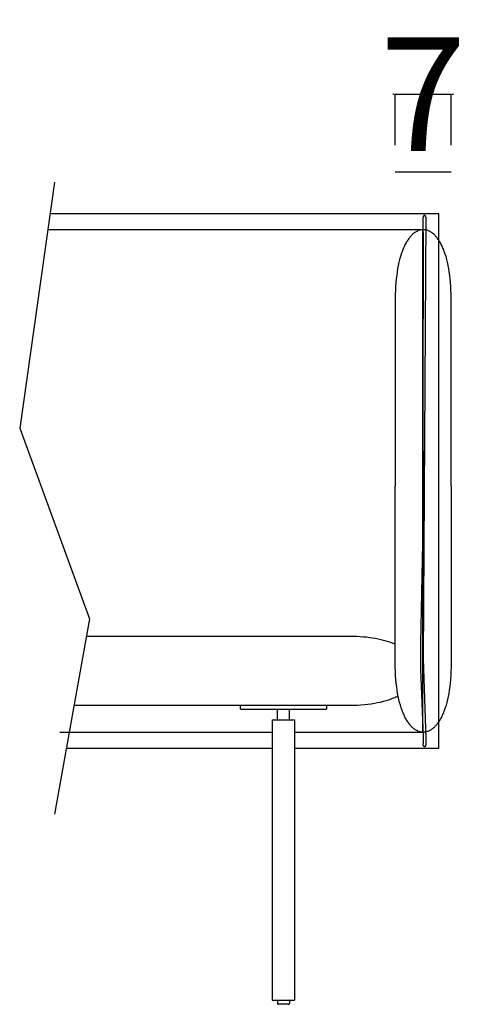
# Model space of a CAD drawing. Units: millimetres. Extents: x 0 to 2883, y -132 to 243.
# Drawn here: x 2037 to 2042, y 70 to 83 of the extents above; entities that cross this region are included whole.
import ezdxf

# ---------------------------------------------------------------- set-up
doc = ezdxf.new("R2010")
doc.units = ezdxf.units.MM
doc.header["$MEASUREMENT"] = 0
doc.layers.add('COTAS', color=7, linetype='Continuous', true_color=0x000000)
doc.layers.add('puntos', color=7, linetype='Continuous', true_color=0x7fff7f)
doc.styles.add('ArialMT', font='arial.ttf')
doc.dimstyles.new('Esquema', dxfattribs={"dimscale": 0.3, "dimtxt": 4.75, "dimasz": 0.05, "dimexe": 0, "dimexo": 5, "dimgap": 2, "dimtad": 0, "dimtih": 1, "dimtoh": 1, "dimdec": 0, "dimlfac": 10, "dimzin": 1, "dimdsep": 46, "dimtxsty": 'ArialMT', "dimcen": 1.5, "dimadec": 0, "dimazin": 0, "dimtfac": 1, "dimtdec": 4, "dimtix": 1, "dimtmove": 1, "dimatfit": 3, "dimfxl": 0, "dimtolj": 1, "dimtzin": 1, "dimarcsym": 0})

# ---------------------------------------------------------------- blocks, each defined once
blk = doc.blocks.new('*D191')
at = {"layer": 'COTAS', "color": 0, "lineweight": -2}
for p, q in [((2041.315, 81.636), (2041.3, 81.636)), ((2041.33, 80.997), (2041.33, 81.636)), ((2041.33, 81.636), (2042.029, 81.636)), ((2042.029, 80.997), (2042.029, 81.636)), ((2042.044, 81.636), (2042.059, 81.636))]:
    blk.add_line(p, q, dxfattribs=at)
at = {"layer": 'COTAS', "color": 0}
for points in [[(2041.315, 81.633), (2041.315, 81.638), (2041.33, 81.636)], [(2042.044, 81.638), (2042.044, 81.633), (2042.029, 81.636)]]:
    blk.add_solid(points, dxfattribs=at)
at = {"layer": 'Defpoints', "color": 0}
for p in [(2042.029, 81.636), (2041.33, 79.497), (2042.029, 79.497)]:
    blk.add_point(p, dxfattribs=at)
at = {"layer": 'COTAS', "color": 0, "insert": (2041.679, 81.636), "char_height": 1.425, "attachment_point": 5, "style": 'ArialMT'}
blk.add_mtext('\\A1;7', dxfattribs=at)

msp = doc.modelspace()

# ---------------------------------------------------------------- linework, layer by layer
msp.add_lwpolyline([(2041.704, 73.461), (2041.706, 73.461), (2041.706, 73.461), (2041.706, 73.461), (2041.706, 73.461), (2041.706, 73.461), (2041.707, 73.461), (2041.707, 73.461), (2041.707, 73.461), (2041.707, 73.461), (2041.707, 73.461), (2041.708, 73.461), (2041.708, 73.461), (2041.708, 73.462), (2041.708, 73.462), (2041.708, 73.462), (2041.708, 73.462), (2041.709, 73.462), (2041.709, 73.462), (2041.709, 73.462), (2041.709, 73.462), (2041.709, 73.463), (2041.71, 73.463), (2041.71, 73.463), (2041.71, 73.463), (2041.71, 73.463), (2041.71, 73.464), (2041.71, 73.464), (2041.711, 73.464), (2041.711, 73.464), (2041.711, 73.465), (2041.711, 73.465), (2041.711, 73.465), (2041.711, 73.466), (2041.712, 73.466), (2041.712, 73.466), (2041.712, 73.467), (2041.712, 73.467), (2041.712, 73.468), (2041.713, 73.468), (2041.713, 73.469), (2041.713, 73.47), (2041.714, 73.472), (2041.714, 73.473), (2041.714, 73.474), (2041.714, 73.476), (2041.715, 73.479), (2041.716, 73.482), (2041.716, 73.486), (2041.716, 73.491), (2041.717, 73.496), (2041.718, 73.507), (2041.718, 73.521), (2041.718, 73.558), (2041.684, 74.559), (2041.716, 80.081), (2041.716, 80.083), (2041.716, 80.085), (2041.716, 80.087), (2041.715, 80.089), (2041.715, 80.091), (2041.715, 80.093), (2041.714, 80.094), (2041.714, 80.096), (2041.714, 80.097), (2041.713, 80.098), (2041.713, 80.098), (2041.713, 80.099), (2041.713, 80.1), (2041.712, 80.101), (2041.712, 80.101), (2041.712, 80.102), (2041.711, 80.103), (2041.711, 80.103), (2041.711, 80.104), (2041.711, 80.105), (2041.71, 80.105), (2041.71, 80.106), (2041.709, 80.106), (2041.709, 80.107), (2041.709, 80.107), (2041.708, 80.108), (2041.708, 80.108), (2041.708, 80.109), (2041.707, 80.109), (2041.707, 80.11), (2041.706, 80.11), (2041.706, 80.111), (2041.706, 80.111), (2041.705, 80.111), (2041.705, 80.112), (2041.704, 80.112), (2041.704, 80.113), (2041.703, 80.113), (2041.703, 80.113), (2041.703, 80.113), (2041.702, 80.114), (2041.702, 80.114), (2041.701, 80.114), (2041.701, 80.114), (2041.7, 80.114), (2041.7, 80.115), (2041.699, 80.115), (2041.699, 80.115), (2041.698, 80.115), (2041.698, 80.115), (2041.698, 80.115), (2041.697, 80.115), (2041.697, 80.115), (2041.696, 80.115), (2041.696, 80.115), (2041.695, 80.115), (2041.695, 80.115), (2041.694, 80.115), (2041.694, 80.115), (2041.693, 80.115), (2041.693, 80.115), (2041.692, 80.115), (2041.692, 80.115), (2041.691, 80.115), (2041.691, 80.115), (2041.691, 80.114), (2041.69, 80.114), (2041.69, 80.114), (2041.689, 80.114), (2041.689, 80.113), (2041.688, 80.113), (2041.688, 80.113), (2041.687, 80.113), (2041.687, 80.112), (2041.687, 80.112), (2041.686, 80.112), (2041.686, 80.111), (2041.685, 80.111), (2041.685, 80.11), (2041.685, 80.11), (2041.684, 80.11), (2041.684, 80.109), (2041.683, 80.109), (2041.683, 80.108), (2041.683, 80.108), (2041.682, 80.107), (2041.682, 80.107), (2041.682, 80.106), (2041.681, 80.105), (2041.681, 80.105), (2041.681, 80.104), (2041.68, 80.104), (2041.68, 80.103), (2041.68, 80.102), (2041.679, 80.102), (2041.679, 80.101), (2041.679, 80.1), (2041.679, 80.1), (2041.678, 80.099), (2041.678, 80.098), (2041.678, 80.097), (2041.678, 80.096), (2041.678, 80.096), (2041.677, 80.095), (2041.677, 80.093), (2041.677, 80.091), (2041.676, 80.089), (2041.676, 80.088), (2041.676, 80.086), (2041.676, 80.084), (2041.676, 80.081), (2041.677, 79.733), (2041.673, 77.899), (2041.68, 76.435), (2041.644, 74.752), (2041.645, 74.424), (2041.678, 73.584), (2041.678, 73.55), (2041.678, 73.524), (2041.678, 73.513), (2041.677, 73.502), (2041.677, 73.497), (2041.676, 73.491), (2041.676, 73.489), (2041.676, 73.488), (2041.676, 73.488), (2041.675, 73.486), (2041.675, 73.485), (2041.675, 73.484), (2041.675, 73.483), (2041.675, 73.482), (2041.675, 73.481), (2041.674, 73.481), (2041.674, 73.48), (2041.674, 73.479), (2041.674, 73.478), (2041.674, 73.477), (2041.674, 73.476), (2041.675, 73.476), (2041.675, 73.475), (2041.675, 73.475), (2041.675, 73.474), (2041.675, 73.474), (2041.675, 73.474), (2041.675, 73.473), (2041.675, 73.473), (2041.675, 73.473), (2041.675, 73.472), (2041.675, 73.472), (2041.675, 73.472), (2041.676, 73.471), (2041.676, 73.471), (2041.676, 73.471), (2041.676, 73.47), (2041.676, 73.47), (2041.676, 73.47), (2041.676, 73.469), (2041.677, 73.469), (2041.677, 73.469), (2041.677, 73.469), (2041.677, 73.468), (2041.677, 73.468), (2041.677, 73.468), (2041.678, 73.468), (2041.678, 73.467), (2041.678, 73.467), (2041.678, 73.467), (2041.678, 73.467), (2041.679, 73.466), (2041.679, 73.466), (2041.679, 73.466), (2041.679, 73.466), (2041.679, 73.465), (2041.68, 73.465), (2041.68, 73.465), (2041.68, 73.465), (2041.68, 73.465), (2041.681, 73.464), (2041.681, 73.464), (2041.681, 73.464), (2041.681, 73.464), (2041.682, 73.464), (2041.682, 73.464), (2041.682, 73.463), (2041.683, 73.463), (2041.683, 73.463), (2041.683, 73.463), (2041.684, 73.463), (2041.684, 73.462), (2041.685, 73.462), (2041.686, 73.462), (2041.686, 73.462), (2041.687, 73.461), (2041.688, 73.461), (2041.688, 73.461), (2041.689, 73.461), (2041.69, 73.461), (2041.691, 73.461), (2041.691, 73.461), (2041.692, 73.461), (2041.693, 73.46), (2041.694, 73.46), (2041.695, 73.46), (2041.695, 73.46), (2041.697, 73.46), (2041.699, 73.46), (2041.701, 73.46), (2041.702, 73.461)], close=True)
for points in [[(2042.029, 76.721), (2042.029, 79.126), (2042.027, 79.178), (2042.025, 79.228), (2042.021, 79.276), (2042.017, 79.322), (2042.012, 79.367), (2042.006, 79.41), (2041.999, 79.452), (2041.992, 79.491), (2041.983, 79.529), (2041.974, 79.566), (2041.965, 79.6), (2041.954, 79.633), (2041.943, 79.665), (2041.938, 79.68), (2041.932, 79.694), (2041.926, 79.708), (2041.92, 79.722), (2041.914, 79.735), (2041.907, 79.748), (2041.901, 79.761), (2041.894, 79.773), (2041.888, 79.784), (2041.881, 79.796), (2041.874, 79.806), (2041.867, 79.817), (2041.86, 79.827), (2041.853, 79.836), (2041.845, 79.845), (2041.838, 79.854), (2041.831, 79.862), (2041.823, 79.87), (2041.815, 79.877), (2041.808, 79.884), (2041.8, 79.891), (2041.792, 79.897), (2041.784, 79.903), (2041.777, 79.908), (2041.769, 79.913), (2041.761, 79.917), (2041.753, 79.921), (2041.745, 79.925), (2041.736, 79.928), (2041.728, 79.931), (2041.72, 79.933), (2041.712, 79.935), (2041.704, 79.936), (2041.696, 79.937), (2041.687, 79.938), (2041.679, 79.938), (2041.671, 79.938), (2041.663, 79.937), (2041.655, 79.936), (2041.646, 79.935), (2041.638, 79.933), (2041.63, 79.931), (2041.622, 79.928), (2041.614, 79.925), (2041.606, 79.921), (2041.598, 79.917), (2041.59, 79.913), (2041.582, 79.908), (2041.574, 79.903), (2041.566, 79.897), (2041.558, 79.891), (2041.551, 79.884), (2041.543, 79.877), (2041.535, 79.87), (2041.528, 79.862), (2041.521, 79.854), (2041.513, 79.845), (2041.506, 79.836), (2041.499, 79.827), (2041.492, 79.817), (2041.485, 79.806), (2041.478, 79.796), (2041.471, 79.784), (2041.464, 79.773), (2041.458, 79.761), (2041.451, 79.748), (2041.445, 79.735), (2041.439, 79.722), (2041.433, 79.708), (2041.427, 79.694), (2041.421, 79.68), (2041.415, 79.665), (2041.404, 79.633), (2041.394, 79.6), (2041.384, 79.566), (2041.375, 79.529), (2041.367, 79.491), (2041.359, 79.452), (2041.353, 79.41), (2041.347, 79.367), (2041.341, 79.322), (2041.337, 79.276), (2041.334, 79.228), (2041.331, 79.178), (2041.33, 79.126), (2041.329, 76.721)], [(2042.029, 76.721), (2042.029, 74.449), (2042.027, 74.398), (2042.025, 74.348), (2042.021, 74.3), (2042.017, 74.253), (2042.012, 74.208), (2042.006, 74.165), (2041.999, 74.124), (2041.992, 74.084), (2041.983, 74.046), (2041.974, 74.01), (2041.965, 73.975), (2041.954, 73.942), (2041.943, 73.911), (2041.938, 73.896), (2041.932, 73.881), (2041.926, 73.867), (2041.92, 73.854), (2041.914, 73.84), (2041.907, 73.827), (2041.901, 73.815), (2041.894, 73.803), (2041.888, 73.791), (2041.881, 73.78), (2041.874, 73.769), (2041.867, 73.759), (2041.86, 73.749), (2041.853, 73.74), (2041.845, 73.73), (2041.838, 73.722), (2041.831, 73.714), (2041.823, 73.706), (2041.815, 73.698), (2041.808, 73.691), (2041.8, 73.685), (2041.792, 73.679), (2041.784, 73.673), (2041.777, 73.668), (2041.769, 73.663), (2041.761, 73.658), (2041.753, 73.654), (2041.745, 73.651), (2041.736, 73.648), (2041.728, 73.645), (2041.72, 73.643), (2041.712, 73.641), (2041.704, 73.639), (2041.696, 73.638), (2041.687, 73.638), (2041.679, 73.637), (2041.671, 73.638), (2041.663, 73.638), (2041.655, 73.639), (2041.646, 73.641), (2041.638, 73.643), (2041.63, 73.645), (2041.622, 73.648), (2041.614, 73.651), (2041.606, 73.654), (2041.598, 73.658), (2041.59, 73.663), (2041.582, 73.668), (2041.574, 73.673), (2041.566, 73.679), (2041.558, 73.685), (2041.551, 73.691), (2041.543, 73.698), (2041.535, 73.706), (2041.528, 73.714), (2041.521, 73.722), (2041.513, 73.73), (2041.506, 73.74), (2041.499, 73.749), (2041.492, 73.759), (2041.485, 73.769), (2041.478, 73.78), (2041.471, 73.791), (2041.464, 73.803), (2041.458, 73.815), (2041.451, 73.827), (2041.445, 73.84), (2041.439, 73.854), (2041.433, 73.867), (2041.427, 73.881), (2041.421, 73.896), (2041.415, 73.911), (2041.404, 73.942), (2041.394, 73.975), (2041.384, 74.01), (2041.375, 74.046), (2041.367, 74.084), (2041.359, 74.124), (2041.353, 74.165), (2041.347, 74.208), (2041.341, 74.253), (2041.337, 74.3), (2041.334, 74.348), (2041.331, 74.398), (2041.33, 74.449), (2041.329, 76.721)]]:
    msp.add_lwpolyline(points)
at = {"layer": 'COTAS'}
msp.add_line((2041.33, 80.663), (2042.029, 80.663), dxfattribs=at)
at = {"layer": 'puntos'}
for points in [[(2037.061, 80.535), (2036.626, 77.45), (2037.5, 75.061), (2037.061, 72.609)], [(2040.069, 73.437), (2041.876, 73.437), (2041.876, 80.137), (2037.005, 80.137)], [(2040.069, 73.637), (2041.676, 73.637), (2041.676, 79.937), (2036.977, 79.937)], [(2041.329, 74.74), (2041.303, 74.751), (2041.275, 74.762), (2041.246, 74.771), (2041.215, 74.781), (2041.184, 74.789), (2041.151, 74.797), (2041.117, 74.805), (2041.082, 74.811), (2041.046, 74.817), (2041.009, 74.822), (2040.97, 74.827), (2040.93, 74.831), (2040.889, 74.834), (2040.847, 74.836), (2040.803, 74.837), (2037.46, 74.837)], [(2037.306, 73.976), (2040.807, 73.977), (2040.854, 73.978), (2040.9, 73.981), (2040.944, 73.984), (2040.987, 73.989), (2041.028, 73.994), (2041.068, 74.001), (2041.107, 74.008), (2041.144, 74.016), (2041.18, 74.025), (2041.214, 74.034), (2041.247, 74.044), (2041.279, 74.055), (2041.309, 74.067), (2041.324, 74.073), (2041.338, 74.079), (2041.352, 74.086), (2041.365, 74.092)], [(2039.389, 73.976), (2040.47, 73.976)], [(2039.389, 73.926), (2039.389, 73.976)], [(2040.47, 73.976), (2040.47, 73.926)], [(2039.389, 73.926), (2040.47, 73.926)], [(2039.854, 73.794), (2039.854, 73.926)], [(2040.004, 73.794), (2040.004, 73.926)], [(2039.789, 73.794), (2040.069, 73.794)], [(2039.789, 73.794), (2039.789, 70.276)], [(2040.069, 73.794), (2040.069, 70.276)], [(2037.129, 73.637), (2039.789, 73.637)], [(2037.245, 73.637), (2039.789, 73.637)], [(2040.069, 73.637), (2041.024, 73.637)], [(2037.209, 73.437), (2039.789, 73.437)], [(2039.789, 70.276), (2040.069, 70.276)], [(2039.854, 70.276), (2039.854, 70.236)], [(2040.004, 70.276), (2040.004, 70.236)], [(2039.854, 70.236), (2039.854, 70.236), (2039.854, 70.235), (2039.854, 70.235), (2039.854, 70.235), (2039.854, 70.235), (2039.854, 70.235), (2039.854, 70.234), (2039.854, 70.234), (2039.855, 70.234), (2039.855, 70.234), (2039.855, 70.233), (2039.855, 70.233), (2039.855, 70.233), (2039.855, 70.233), (2039.855, 70.232), (2039.855, 70.232), (2039.855, 70.232), (2039.856, 70.232), (2039.856, 70.232), (2039.856, 70.231), (2039.856, 70.231), (2039.856, 70.231), (2039.856, 70.231), (2039.857, 70.23), (2039.857, 70.23), (2039.857, 70.23), (2039.857, 70.23), (2039.858, 70.23), (2039.858, 70.229), (2039.858, 70.229), (2039.858, 70.229), (2039.859, 70.229), (2039.859, 70.229), (2039.859, 70.229), (2039.859, 70.228), (2039.86, 70.228), (2039.86, 70.228), (2039.86, 70.228), (2039.861, 70.228), (2039.861, 70.228), (2039.861, 70.227), (2039.862, 70.227), (2039.862, 70.227), (2039.862, 70.227), (2039.863, 70.227), (2039.863, 70.227), (2039.863, 70.227), (2039.864, 70.227), (2039.864, 70.227), (2039.864, 70.226), (2039.865, 70.226), (2039.866, 70.226), (2039.866, 70.226), (2039.867, 70.226), (2039.868, 70.226), (2039.869, 70.226), (2039.869, 70.226)], [(2039.989, 70.226), (2039.869, 70.226)], [(2039.989, 70.226), (2039.99, 70.226), (2039.991, 70.226), (2039.991, 70.226), (2039.992, 70.226), (2039.993, 70.226), (2039.993, 70.226), (2039.994, 70.226), (2039.994, 70.227), (2039.995, 70.227), (2039.995, 70.227), (2039.995, 70.227), (2039.996, 70.227), (2039.996, 70.227), (2039.996, 70.227), (2039.997, 70.227), (2039.997, 70.227), (2039.997, 70.228), (2039.998, 70.228), (2039.998, 70.228), (2039.998, 70.228), (2039.999, 70.228), (2039.999, 70.228), (2039.999, 70.229), (2040, 70.229), (2040, 70.229), (2040, 70.229), (2040, 70.229), (2040.001, 70.229), (2040.001, 70.23), (2040.001, 70.23), (2040.001, 70.23), (2040.002, 70.23), (2040.002, 70.23), (2040.002, 70.231), (2040.002, 70.231), (2040.002, 70.231), (2040.003, 70.231), (2040.003, 70.232), (2040.003, 70.232), (2040.003, 70.232), (2040.003, 70.232), (2040.003, 70.232), (2040.003, 70.233), (2040.004, 70.233), (2040.004, 70.233), (2040.004, 70.233), (2040.004, 70.234), (2040.004, 70.234), (2040.004, 70.234), (2040.004, 70.234), (2040.004, 70.235), (2040.004, 70.235), (2040.004, 70.235), (2040.004, 70.235), (2040.004, 70.235), (2040.004, 70.236), (2040.004, 70.236)]]:
    msp.add_lwpolyline(points, dxfattribs=at)

# ---------------------------------------------------------------- dimensions: what is measured, and where the dimension line sits
at = {"layer": 'COTAS'}
dim = msp.add_linear_dim(base=(2042.029, 81.636), p1=(2041.33, 79.497), p2=(2042.029, 79.497), dimstyle='Esquema', dxfattribs=at)
dim.commit()
dim.dimension.update_dxf_attribs({"geometry": '*D191', "text_midpoint": (2041.679, 81.636)})

doc.saveas('drawing.dxf')
